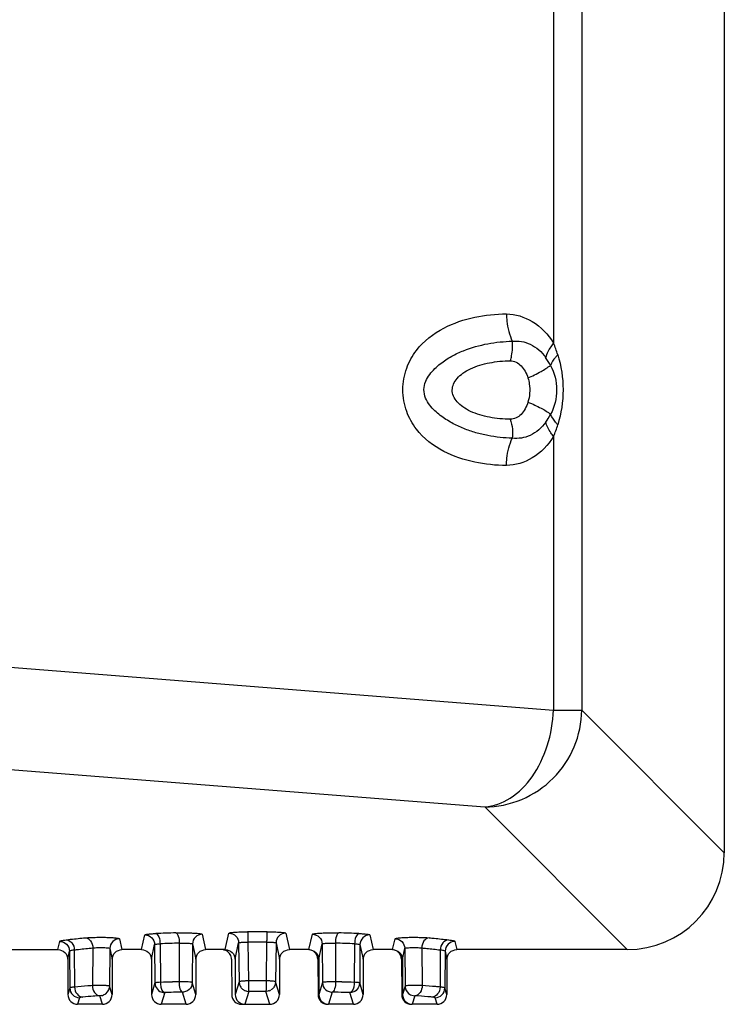
# Model space of a CAD drawing. Units: millimetres. Extents: x 0 to 2940, y 0 to 2079.
# Drawn here: x 2707 to 2780, y 808 to 910 of the extents above; entities that cross this region are included whole.
import ezdxf

# ---------------------------------------------------------------- set-up
doc = ezdxf.new("R2010")
doc.units = ezdxf.units.MM

msp = doc.modelspace()

# ---------------------------------------------------------------- linework, layer by layer
for p, q in [((2779.61, 1509.01), (2779.61, 823.94)), ((2762.05, 1090.11), (2762.05, 876.31)), ((2764.95, 1090.61), (2764.95, 838.6)), ((2762.05, 866.71), (2762.05, 838.6)), ((2666.36, 846.14), (2762.05, 838.6)), ((2762.05, 838.6), (2764.95, 838.6)), ((2764.95, 838.6), (2779.61, 823.94)), ((2659.29, 836.17), (2754.98, 828.64)), ((2754.98, 828.64), (2769.64, 813.98)), ((2725.95, 815.55), (2726.3, 813.98)), ((2728.32, 813.98), (2728.69, 815.66)), ((2734.53, 815.66), (2734.9, 813.98)), ((2736.92, 813.98), (2737.27, 815.55)), ((2711.12, 813.98), (2711.31, 814.82)), ((2717.45, 815.09), (2717.7, 813.98)), ((2719.72, 813.98), (2720.06, 815.49)), ((2720.72, 812.98), (2721.05, 814.5)), ((2721.05, 814.5), (2721.09, 810.55)), ((2721.61, 814.57), (2721.65, 810.62)), ((2723.59, 814.64), (2723.56, 810.67)), ((2724.95, 814.56), (2724.92, 810.6)), ((2724.95, 814.56), (2725.3, 812.98)), ((2729.32, 812.98), (2729.69, 814.67)), ((2729.69, 814.67), (2729.73, 810.68)), ((2730.65, 814.75), (2730.69, 810.76)), ((2732.57, 814.75), (2732.53, 810.76)), ((2733.53, 814.67), (2733.49, 810.68)), ((2733.53, 814.67), (2733.9, 812.98)), ((2737.92, 812.98), (2738.27, 814.56)), ((2738.27, 814.56), (2738.3, 810.6)), ((2739.63, 814.64), (2739.66, 810.67)), ((2741.61, 814.57), (2741.57, 810.62)), ((2742.16, 814.5), (2742.13, 810.55)), ((2742.16, 814.5), (2742.5, 812.98)), ((2743.16, 815.49), (2743.5, 813.98)), ((2745.52, 813.98), (2745.77, 815.09)), ((2751.91, 814.82), (2752.1, 813.98)), ((2408.1, 813.98), (2711.12, 813.98)), ((2712.12, 812.98), (2712.31, 813.83)), ((2712.31, 813.83), (2712.34, 810.03)), ((2712.8, 813.95), (2712.83, 810.13)), ((2714.7, 814.15), (2714.67, 810.28)), ((2716.45, 814.1), (2716.42, 810.23)), ((2716.45, 814.1), (2716.7, 812.98)), ((2719.72, 813.98), (2717.7, 813.98)), ((2728.32, 813.98), (2726.3, 813.98)), ((2736.92, 813.98), (2734.9, 813.98)), ((2745.52, 813.98), (2743.5, 813.98)), ((2746.52, 812.98), (2746.77, 814.1)), ((2746.77, 814.1), (2746.8, 810.23)), ((2748.52, 814.15), (2748.55, 810.28)), ((2750.42, 813.95), (2750.39, 810.13)), ((2750.91, 813.83), (2750.88, 810.03)), ((2750.91, 813.83), (2751.1, 812.98)), ((2769.64, 813.98), (2752.1, 813.98)), ((2712.12, 812.98), (2712.14, 809.35)), ((2716.7, 812.98), (2716.68, 809.35)), ((2720.72, 812.98), (2720.74, 809.35)), ((2725.3, 812.98), (2725.28, 809.35)), ((2728.96, 812.98), (2728.98, 809.35)), ((2729.32, 812.98), (2729.34, 809.35)), ((2733.9, 812.98), (2733.88, 809.35)), ((2737.83, 812.98), (2737.85, 809.35)), ((2737.92, 812.98), (2737.94, 809.35)), ((2742.5, 812.98), (2742.48, 809.35)), ((2746.42, 812.98), (2746.45, 809.35)), ((2746.52, 812.98), (2746.54, 809.35)), ((2751.1, 812.98), (2751.08, 809.35)), ((2721.09, 810.55), (2720.74, 809.35)), ((2721.09, 810.55), (2721.16, 810.18)), ((2724.92, 810.6), (2724.89, 810.39)), ((2725.28, 809.35), (2724.92, 810.6)), ((2729.73, 810.68), (2729.34, 809.35)), ((2729.73, 810.68), (2729.77, 810.41)), ((2733.49, 810.68), (2733.45, 810.41)), ((2733.88, 809.35), (2733.49, 810.68)), ((2738.3, 810.6), (2737.94, 809.35)), ((2738.3, 810.6), (2738.33, 810.39)), ((2742.13, 810.55), (2742.06, 810.18)), ((2742.48, 809.35), (2742.13, 810.55)), ((2712.34, 810.03), (2712.14, 809.35)), ((2716.42, 810.23), (2716.41, 810.1)), ((2716.68, 809.35), (2716.42, 810.23)), ((2722.09, 809.56), (2721.74, 808.36)), ((2722.05, 809.56), (2722.09, 809.56)), ((2724.01, 809.61), (2723.92, 809.61)), ((2724.28, 808.36), (2723.92, 809.61)), ((2730.73, 809.69), (2730.34, 808.36)), ((2730.67, 809.69), (2730.73, 809.69)), ((2732.55, 809.69), (2732.49, 809.69)), ((2732.88, 808.36), (2732.49, 809.69)), ((2739.3, 809.61), (2738.94, 808.36)), ((2739.21, 809.61), (2739.3, 809.61)), ((2741.17, 809.56), (2741.13, 809.56)), ((2741.48, 808.36), (2741.13, 809.56)), ((2746.8, 810.23), (2746.54, 809.35)), ((2746.8, 810.23), (2746.81, 810.1)), ((2751.08, 809.35), (2750.88, 810.03)), ((2713.34, 809.04), (2713.14, 808.36)), ((2715.59, 809.26), (2715.42, 809.24)), ((2715.68, 808.36), (2715.42, 809.24)), ((2747.8, 809.24), (2747.54, 808.36)), ((2747.63, 809.26), (2747.8, 809.24)), ((2750.08, 808.36), (2749.88, 809.04)), ((2715.68, 808.36), (2713.14, 808.36)), ((2724.28, 808.36), (2721.74, 808.36)), ((2729.98, 808.36), (2732.88, 808.36)), ((2741.48, 808.36), (2738.94, 808.36)), ((2750.08, 808.36), (2747.54, 808.36))]:
    msp.add_line(p, q)
for centre, radius, start, end in [((2749.97, 871.22), 13.11, 17.2314, 22.8319), ((2755.9, 870.96), 6.59, 27.5389, 35.8229), ((2755.9, 872.05), 6.61, 324.0984, 332.4009), ((2749.98, 871.81), 13.11, 337.0898, 342.6922), ((2730.03, 587.79), 228.01, 91.7063, 92.2273), ((2731.61, 516.68), 299.14, 89.8081, 90.1919), ((2733.03, 582.97), 232.83, 87.7781, 88.2884), ((2730.09, 596.44), 218.3, 91.7062, 92.2273), ((2731.61, 528.35), 286.41, 89.8081, 90.1919), ((2732.97, 591.82), 222.92, 87.7781, 88.2884), ((2727.96, 812.97), 1, 60.2676, 69.6938), ((2730, 537.49), 273.25, 91.4899, 91.7515), ((2730.45, 520.53), 290.22, 91.3598, 91.4913), ((2723.79, 796.24), 14.43, 89.0584, 90.9306), ((2731.61, 447.77), 362.99, 89.9537, 90.1457), ((2732.77, 520.2), 290.55, 88.5165, 88.6402), ((2733.21, 537.15), 273.59, 88.2486, 88.518), ((2713.34, 810.04), 1, 180.5268, 269.9916), ((2715.42, 810.24), 1, 292.3127, 351.579), ((2730.3, 536.85), 272.84, 91.3413, 91.7253), ((2730.73, 810.7), 1.01, 240.0019, 249.8531), ((2731.61, 458.51), 351.18, 89.8561, 90.1439), ((2732.49, 810.7), 1.01, 290.1587, 300.0204), ((2732.85, 533.97), 275.71, 88.4072, 88.6584), ((2733.3, 550.47), 259.21, 88.2692, 88.4061), ((2747.8, 810.24), 0.999, 188.4117, 244.2426), ((2749.88, 810.04), 1, 270.0084, 359.4732), ((2720.37, 736.51), 72.9, 94.4175, 95.277), ((2721.84, 717.58), 91.89, 94.0075, 94.4236), ((2715.42, 810.25), 1.01, 279.532, 292.2608)]:
    msp.add_arc(centre, radius, start, end)
for centre, major_axis, ratio, start_param, end_param in [((2769.58, 824.01), (-7.11, 7.11), 0.993863, 2.359272, 3.923913), ((2713.14, 809.36), (0.278, 0.963), 0.99798, 1.859435, 3.421811), ((2715.68, 809.36), (-0.278, 0.963), 0.99798, -3.421811, -1.859435), ((2721.74, 809.36), (0.278, 0.963), 0.99798, 8.14262, 9.704996), ((2724.28, 809.36), (-0.278, 0.963), 0.99798, -3.421811, -1.859435), ((2729.98, 809.36), (0.218, 0.979), 0.996765, -4.48544, -2.92337), ((2730.34, 809.36), (0.278, 0.963), 0.99798, 8.14262, 9.704996), ((2732.88, 809.36), (-0.278, 0.963), 0.99798, -3.421811, -1.859435), ((2738.85, 809.36), (0.218, 0.979), 0.996765, -4.48544, -2.92337), ((2738.94, 809.36), (0.278, 0.963), 0.99798, 8.14262, 9.704996), ((2741.48, 809.36), (-0.278, 0.963), 0.99798, -3.421811, -1.859435), ((2747.45, 809.36), (0.218, 0.979), 0.996765, -4.48544, -2.92337), ((2747.54, 809.36), (0.278, 0.963), 0.99798, 8.14262, 9.704996), ((2750.08, 809.36), (-0.278, 0.963), 0.99798, -3.421811, -1.859435)]:
    msp.add_ellipse(centre, major_axis=major_axis, ratio=ratio, start_param=start_param, end_param=end_param)
for points, knots in [([(2757.22, 863.73), (2756.12, 863.73), (2753.9, 863.95), (2750.62, 865.03), (2748.14, 866.94), (2746.83, 869.3), (2746.44, 871.51), (2746.83, 873.72), (2748.14, 876.08), (2750.63, 877.98), (2753.91, 879.08), (2756.13, 879.3), (2757.22, 879.3)], [0, 0, 0, 0, 0.112215, 0.227232, 0.351618, 0.422608, 0.499967, 0.57731, 0.648286, 0.772727, 0.887782, 1, 1, 1, 1]), ([(2757.22, 879.3), (2757.22, 879.05), (2757.27, 878.1), (2757.52, 877.14), (2757.82, 876.5)], [0, 0, 0, 0, 0.257552, 1, 1, 1, 1]), ([(2757.22, 879.3), (2758.14, 879.3), (2760.11, 878.67), (2761.5, 877.19), (2762.05, 876.31)], [0, 0, 0, 0, 0.468926, 1, 1, 1, 1]), ([(2757.82, 866.53), (2756.98, 866.55), (2755.71, 866.69), (2754.05, 867.08), (2752.8, 867.5), (2751.57, 868.08), (2750.58, 868.72), (2749.84, 869.35), (2749.3, 869.93), (2748.86, 870.65), (2748.67, 871.52), (2748.87, 872.38), (2749.31, 873.09), (2749.84, 873.68), (2750.58, 874.33), (2751.56, 874.97), (2753.18, 875.72), (2755.27, 876.31), (2756.98, 876.48), (2757.82, 876.5)], [0, 0, 0, 0, 0.113564, 0.171344, 0.230181, 0.290766, 0.354323, 0.387858, 0.423043, 0.460401, 0.499982, 0.539534, 0.576856, 0.611998, 0.645483, 0.708999, 0.769645, 0.886287, 1, 1, 1, 1]), ([(2757.61, 874.48), (2757.67, 874.65), (2757.84, 875.31), (2757.88, 876.01), (2757.82, 876.5)], [0, 0, 0, 0, 0.270124, 1, 1, 1, 1]), ([(2757.82, 876.5), (2758.44, 876.57), (2759.81, 876.32), (2760.84, 875.39), (2761.25, 874.82)], [0, 0, 0, 0, 0.47052, 1, 1, 1, 1]), ([(2762.05, 876.31), (2761.95, 876.19), (2761.62, 875.73), (2761.35, 875.22), (2761.25, 874.82)], [0, 0, 0, 0, 0.280536, 1, 1, 1, 1]), ([(2757.61, 868.48), (2756.89, 868.48), (2755.5, 868.6), (2753.85, 869.08), (2752.76, 869.7), (2752.14, 870.22), (2751.74, 870.82), (2751.6, 871.48), (2751.75, 872.13), (2752.15, 872.73), (2752.76, 873.25), (2753.85, 873.87), (2755.5, 874.35), (2756.89, 874.48), (2757.61, 874.48)], [0, 0, 0, 0, 0.148879, 0.290381, 0.353036, 0.40833, 0.45649, 0.500049, 0.543608, 0.591769, 0.647025, 0.709619, 0.851121, 1, 1, 1, 1]), ([(2757.61, 874.48), (2757.81, 874.48), (2758.23, 874.38), (2758.75, 873.98), (2759.17, 873.41), (2759.36, 872.96), (2759.43, 872.72)], [0, 0, 0, 0, 0.225061, 0.460382, 0.71867, 1, 1, 1, 1]), ([(2762.49, 875.11), (2762.41, 875.02), (2762.11, 874.68), (2761.87, 874.31), (2761.75, 874.01)], [0, 0, 0, 0, 0.280357, 1, 1, 1, 1]), ([(2762.49, 875.11), (2762.85, 873.95), (2763.22, 871.51), (2762.85, 869.07), (2762.49, 867.91)], [0, 0, 0, 0, 0.500094, 1, 1, 1, 1]), ([(2759.43, 872.72), (2759.89, 872.92), (2760.69, 873.31), (2761.43, 873.79), (2761.75, 874.01)], [0, 0, 0, 0, 0.568341, 1, 1, 1, 1]), ([(2761.75, 874.01), (2762.15, 873.25), (2762.6, 871.5), (2762.16, 869.75), (2761.76, 868.99)], [0, 0, 0, 0, 0.499575, 1, 1, 1, 1]), ([(2759.43, 872.72), (2759.49, 872.52), (2759.67, 871.7), (2759.61, 870.83), (2759.43, 870.23)], [0, 0, 0, 0, 0.251379, 1, 1, 1, 1]), ([(2759.43, 870.23), (2759.36, 869.99), (2759.17, 869.54), (2758.75, 868.97), (2758.23, 868.57), (2757.81, 868.48), (2757.61, 868.48)], [0, 0, 0, 0, 0.28133, 0.539618, 0.774939, 1, 1, 1, 1]), ([(2759.43, 870.23), (2759.89, 870.04), (2760.7, 869.69), (2761.46, 869.23), (2761.76, 868.99)], [0, 0, 0, 0, 0.56584, 1, 1, 1, 1]), ([(2757.61, 868.48), (2757.71, 868.15), (2757.86, 867.5), (2757.86, 866.84), (2757.82, 866.53)], [0, 0, 0, 0, 0.525796, 1, 1, 1, 1]), ([(2761.25, 868.18), (2760.84, 867.61), (2759.81, 866.68), (2758.44, 866.45), (2757.82, 866.53)], [0, 0, 0, 0, 0.530699, 1, 1, 1, 1]), ([(2762.05, 866.71), (2761.95, 866.83), (2761.63, 867.28), (2761.36, 867.79), (2761.25, 868.18)], [0, 0, 0, 0, 0.279896, 1, 1, 1, 1]), ([(2762.49, 867.91), (2762.41, 868), (2762.12, 868.33), (2761.88, 868.7), (2761.76, 868.99)], [0, 0, 0, 0, 0.279662, 1, 1, 1, 1]), ([(2762.05, 866.71), (2761.5, 865.83), (2760.11, 864.35), (2758.13, 863.73), (2757.22, 863.73)], [0, 0, 0, 0, 0.530839, 1, 1, 1, 1]), ([(2757.22, 863.73), (2757.22, 863.98), (2757.27, 864.93), (2757.52, 865.89), (2757.82, 866.53)], [0, 0, 0, 0, 0.257606, 1, 1, 1, 1]), ([(2754.98, 828.64), (2756.27, 828.64), (2758.89, 829.18), (2762.19, 831.4), (2764.41, 834.7), (2764.94, 837.31), (2764.95, 838.6)], [0, 0, 0, 0, 0.249826, 0.500001, 0.750177, 1, 1, 1, 1]), ([(2754.98, 828.64), (2755.9, 828.71), (2757.84, 829.43), (2760.07, 831.75), (2761.59, 834.93), (2762, 837.36), (2762.05, 838.6)], [0, 0, 0, 0, 0.210191, 0.448317, 0.715875, 1, 1, 1, 1]), ([(2720.06, 815.49), (2720.06, 815.5), (2720.09, 815.52), (2720.19, 815.55), (2720.41, 815.58), (2720.75, 815.61), (2721.02, 815.62), (2721.17, 815.63)], [0, 0, 0, 0, 0.028059, 0.084548, 0.287567, 0.60006, 1, 1, 1, 1]), ([(2721.17, 815.63), (2721.32, 815.6), (2721.57, 815.19), (2721.61, 814.81), (2721.61, 814.57)], [0, 0, 0, 0, 0.386355, 1, 1, 1, 1]), ([(2723.24, 815.7), (2723.55, 815.71), (2724.02, 815.71), (2724.63, 815.7), (2725.05, 815.68), (2725.4, 815.66), (2725.68, 815.63), (2725.84, 815.6), (2725.94, 815.58), (2725.95, 815.55)], [0, 0, 0, 0, 0.344839, 0.515235, 0.671304, 0.804173, 0.906349, 0.972305, 1, 1, 1, 1]), ([(2723.24, 815.7), (2723.29, 815.69), (2723.41, 815.57), (2723.55, 815.22), (2723.59, 814.88), (2723.59, 814.64)], [0, 0, 0, 0, 0.146401, 0.373359, 1, 1, 1, 1]), ([(2725.95, 815.55), (2725.7, 815.55), (2725.17, 815.34), (2724.95, 814.82), (2724.95, 814.56)], [0, 0, 0, 0, 0.500514, 1, 1, 1, 1]), ([(2728.69, 815.66), (2728.7, 815.68), (2728.76, 815.7), (2728.86, 815.73), (2729.05, 815.75), (2729.28, 815.77), (2729.56, 815.79), (2730.01, 815.81), (2730.36, 815.82), (2730.61, 815.82)], [0, 0, 0, 0, 0.026579, 0.086231, 0.17906, 0.302197, 0.451399, 0.621475, 1, 1, 1, 1]), ([(2728.69, 815.66), (2728.95, 815.66), (2729.48, 815.45), (2729.69, 814.93), (2729.69, 814.67)], [0, 0, 0, 0, 0.500514, 1, 1, 1, 1]), ([(2730.61, 815.82), (2730.63, 815.79), (2730.62, 815.66), (2730.64, 815.44), (2730.65, 815.12), (2730.65, 814.88), (2730.65, 814.75)], [0, 0, 0, 0, 0.099468, 0.323541, 0.640088, 1, 1, 1, 1]), ([(2732.61, 815.82), (2732.59, 815.79), (2732.6, 815.66), (2732.58, 815.44), (2732.57, 815.12), (2732.57, 814.88), (2732.57, 814.75)], [0, 0, 0, 0, 0.099468, 0.323541, 0.640088, 1, 1, 1, 1]), ([(2732.61, 815.82), (2732.86, 815.82), (2733.21, 815.81), (2733.66, 815.79), (2733.94, 815.77), (2734.17, 815.75), (2734.36, 815.73), (2734.46, 815.7), (2734.52, 815.68), (2734.53, 815.66)], [0, 0, 0, 0, 0.378439, 0.54862, 0.697867, 0.820955, 0.913736, 0.973396, 1, 1, 1, 1]), ([(2734.53, 815.66), (2734.27, 815.66), (2733.74, 815.45), (2733.53, 814.93), (2733.53, 814.67)], [0, 0, 0, 0, 0.500514, 1, 1, 1, 1]), ([(2737.27, 815.55), (2737.27, 815.58), (2737.38, 815.6), (2737.54, 815.63), (2737.82, 815.66), (2738.17, 815.68), (2738.59, 815.7), (2739.2, 815.71), (2739.67, 815.71), (2739.98, 815.7)], [0, 0, 0, 0, 0.027577, 0.093354, 0.195395, 0.328184, 0.484208, 0.654642, 1, 1, 1, 1]), ([(2737.27, 815.55), (2737.52, 815.55), (2738.05, 815.34), (2738.27, 814.82), (2738.27, 814.56)], [0, 0, 0, 0, 0.500514, 1, 1, 1, 1]), ([(2739.98, 815.7), (2739.93, 815.69), (2739.81, 815.57), (2739.67, 815.22), (2739.63, 814.88), (2739.63, 814.64)], [0, 0, 0, 0, 0.146401, 0.373359, 1, 1, 1, 1]), ([(2742.05, 815.63), (2741.9, 815.6), (2741.65, 815.19), (2741.61, 814.81), (2741.61, 814.57)], [0, 0, 0, 0, 0.386355, 1, 1, 1, 1]), ([(2742.05, 815.63), (2742.2, 815.62), (2742.47, 815.61), (2742.81, 815.58), (2743.03, 815.55), (2743.13, 815.52), (2743.16, 815.5), (2743.16, 815.49)], [0, 0, 0, 0, 0.399867, 0.71243, 0.915427, 0.971924, 1, 1, 1, 1]), ([(2711.31, 814.82), (2711.31, 814.84), (2711.38, 814.88), (2711.5, 814.91), (2711.71, 814.95), (2711.87, 814.97), (2711.96, 814.99)], [0, 0, 0, 0, 0.096493, 0.292828, 0.595222, 1, 1, 1, 1]), ([(2711.31, 814.82), (2711.56, 814.82), (2712.09, 814.61), (2712.3, 814.08), (2712.31, 813.83)], [0, 0, 0, 0, 0.500514, 1, 1, 1, 1]), ([(2711.96, 814.99), (2712.11, 815), (2712.78, 815.08), (2713.44, 815.15), (2713.95, 815.19)], [0, 0, 0, 0, 0.232855, 1, 1, 1, 1]), ([(2711.96, 814.99), (2712.18, 814.97), (2712.65, 814.7), (2712.79, 814.21), (2712.8, 813.95)], [0, 0, 0, 0, 0.470495, 1, 1, 1, 1]), ([(2713.95, 815.19), (2714.29, 815.22), (2714.82, 815.24), (2715.55, 815.25), (2716.12, 815.24), (2716.63, 815.22), (2717, 815.19), (2717.22, 815.16), (2717.34, 815.14), (2717.41, 815.12), (2717.45, 815.1), (2717.45, 815.09)], [0, 0, 0, 0, 0.286425, 0.45549, 0.622149, 0.771506, 0.890254, 0.934775, 0.96809, 0.989643, 1, 1, 1, 1]), ([(2713.95, 815.19), (2714.16, 815.18), (2714.58, 814.87), (2714.7, 814.4), (2714.7, 814.15)], [0, 0, 0, 0, 0.453554, 1, 1, 1, 1]), ([(2717.45, 815.09), (2717.2, 815.09), (2716.67, 814.88), (2716.46, 814.35), (2716.45, 814.1)], [0, 0, 0, 0, 0.500514, 1, 1, 1, 1]), ([(2720.06, 815.49), (2720.31, 815.49), (2720.84, 815.28), (2721.05, 814.75), (2721.05, 814.5)], [0, 0, 0, 0, 0.500514, 1, 1, 1, 1]), ([(2721.05, 814.5), (2721.06, 814.51), (2721.13, 814.53), (2721.22, 814.55), (2721.4, 814.56), (2721.53, 814.57), (2721.61, 814.57)], [0, 0, 0, 0, 0.083954, 0.287222, 0.599875, 1, 1, 1, 1]), ([(2723.59, 814.64), (2723.75, 814.64), (2724.06, 814.65), (2724.42, 814.64), (2724.68, 814.62), (2724.82, 814.61), (2724.9, 814.59), (2724.95, 814.58), (2724.95, 814.56)], [0, 0, 0, 0, 0.344393, 0.67036, 0.803063, 0.905189, 0.971342, 1, 1, 1, 1]), ([(2729.69, 814.67), (2729.7, 814.68), (2729.73, 814.69), (2729.78, 814.71), (2729.87, 814.72), (2730.04, 814.74), (2730.3, 814.75), (2730.53, 814.75), (2730.65, 814.75)], [0, 0, 0, 0, 0.027382, 0.087224, 0.180041, 0.303062, 0.62193, 1, 1, 1, 1]), ([(2732.57, 814.75), (2732.69, 814.75), (2732.92, 814.75), (2733.18, 814.74), (2733.35, 814.72), (2733.44, 814.71), (2733.49, 814.69), (2733.52, 814.68), (2733.53, 814.67)], [0, 0, 0, 0, 0.377985, 0.697002, 0.819974, 0.912742, 0.972593, 1, 1, 1, 1]), ([(2738.27, 814.56), (2738.27, 814.58), (2738.32, 814.59), (2738.4, 814.61), (2738.54, 814.62), (2738.8, 814.64), (2739.16, 814.65), (2739.47, 814.64), (2739.63, 814.64)], [0, 0, 0, 0, 0.028544, 0.094514, 0.196505, 0.329129, 0.655089, 1, 1, 1, 1]), ([(2741.61, 814.57), (2741.68, 814.57), (2741.82, 814.56), (2742, 814.55), (2742.09, 814.53), (2742.16, 814.51), (2742.16, 814.5)], [0, 0, 0, 0, 0.400051, 0.712774, 0.916019, 1, 1, 1, 1]), ([(2743.16, 815.49), (2742.91, 815.49), (2742.38, 815.28), (2742.17, 814.75), (2742.16, 814.5)], [0, 0, 0, 0, 0.500514, 1, 1, 1, 1]), ([(2745.77, 815.09), (2745.77, 815.1), (2745.81, 815.12), (2745.88, 815.14), (2745.99, 815.16), (2746.22, 815.19), (2746.59, 815.22), (2747.1, 815.24), (2747.67, 815.25), (2748.4, 815.24), (2748.93, 815.22), (2749.27, 815.19)], [0, 0, 0, 0, 0.01029, 0.03172, 0.064851, 0.10918, 0.227561, 0.376685, 0.543333, 0.712617, 1, 1, 1, 1]), ([(2745.77, 815.09), (2746.02, 815.09), (2746.55, 814.88), (2746.76, 814.35), (2746.77, 814.1)], [0, 0, 0, 0, 0.500514, 1, 1, 1, 1]), ([(2749.27, 815.19), (2749.06, 815.18), (2748.64, 814.87), (2748.52, 814.4), (2748.52, 814.15)], [0, 0, 0, 0, 0.453554, 1, 1, 1, 1]), ([(2749.27, 815.19), (2749.45, 815.18), (2750.11, 815.11), (2750.77, 815.04), (2751.26, 814.99)], [0, 0, 0, 0, 0.266854, 1, 1, 1, 1]), ([(2751.26, 814.99), (2751.04, 814.97), (2750.57, 814.7), (2750.43, 814.21), (2750.42, 813.95)], [0, 0, 0, 0, 0.470495, 1, 1, 1, 1]), ([(2751.91, 814.82), (2751.66, 814.82), (2751.13, 814.61), (2750.92, 814.08), (2750.91, 813.83)], [0, 0, 0, 0, 0.500514, 1, 1, 1, 1]), ([(2751.26, 814.99), (2751.35, 814.97), (2751.51, 814.95), (2751.72, 814.91), (2751.84, 814.88), (2751.91, 814.84), (2751.91, 814.82)], [0, 0, 0, 0, 0.404778, 0.707172, 0.903507, 1, 1, 1, 1]), ([(2711.12, 813.98), (2711.37, 813.98), (2711.9, 813.76), (2712.12, 813.24), (2712.12, 812.98)], [0, 0, 0, 0, 0.49993, 1, 1, 1, 1]), ([(2712.31, 813.83), (2712.31, 813.85), (2712.36, 813.87), (2712.45, 813.9), (2712.61, 813.93), (2712.73, 813.95), (2712.8, 813.95)], [0, 0, 0, 0, 0.096807, 0.293139, 0.59541, 1, 1, 1, 1]), ([(2712.8, 813.95), (2712.94, 813.97), (2713.58, 814.04), (2714.21, 814.11), (2714.7, 814.15)], [0, 0, 0, 0, 0.232855, 1, 1, 1, 1]), ([(2714.7, 814.15), (2714.87, 814.17), (2715.23, 814.19), (2715.69, 814.19), (2716.04, 814.18), (2716.25, 814.16), (2716.37, 814.14), (2716.45, 814.12), (2716.45, 814.1)], [0, 0, 0, 0, 0.286176, 0.621258, 0.770362, 0.889006, 0.967077, 1, 1, 1, 1]), ([(2716.7, 812.98), (2716.7, 813.24), (2716.92, 813.76), (2717.45, 813.98), (2717.7, 813.98)], [0, 0, 0, 0, 0.50007, 1, 1, 1, 1]), ([(2719.72, 813.98), (2719.97, 813.98), (2720.5, 813.76), (2720.72, 813.24), (2720.72, 812.98)], [0, 0, 0, 0, 0.49993, 1, 1, 1, 1]), ([(2725.3, 812.98), (2725.3, 813.24), (2725.52, 813.76), (2726.05, 813.98), (2726.3, 813.98)], [0, 0, 0, 0, 0.50007, 1, 1, 1, 1]), ([(2728.32, 813.98), (2728.57, 813.98), (2729.1, 813.76), (2729.32, 813.24), (2729.32, 812.98)], [0, 0, 0, 0, 0.49993, 1, 1, 1, 1]), ([(2728.96, 812.98), (2728.95, 813.15), (2728.86, 813.5), (2728.6, 813.76), (2728.45, 813.84)], [0, 0, 0, 0, 0.500017, 1, 1, 1, 1]), ([(2733.9, 812.98), (2733.9, 813.24), (2734.12, 813.76), (2734.65, 813.98), (2734.9, 813.98)], [0, 0, 0, 0, 0.50007, 1, 1, 1, 1]), ([(2737.83, 812.98), (2737.82, 813.24), (2737.61, 813.76), (2737.08, 813.98), (2736.83, 813.98)], [0, 0, 0, 0, 0.50007, 1, 1, 1, 1]), ([(2736.92, 813.98), (2737.17, 813.98), (2737.7, 813.76), (2737.92, 813.24), (2737.92, 812.98)], [0, 0, 0, 0, 0.49993, 1, 1, 1, 1]), ([(2742.5, 812.98), (2742.5, 813.24), (2742.72, 813.76), (2743.25, 813.98), (2743.5, 813.98)], [0, 0, 0, 0, 0.50007, 1, 1, 1, 1]), ([(2746.42, 812.98), (2746.42, 813.24), (2746.21, 813.76), (2745.68, 813.98), (2745.43, 813.98)], [0, 0, 0, 0, 0.50007, 1, 1, 1, 1]), ([(2745.52, 813.98), (2745.77, 813.98), (2746.3, 813.76), (2746.52, 813.24), (2746.52, 812.98)], [0, 0, 0, 0, 0.49993, 1, 1, 1, 1]), ([(2746.77, 814.1), (2746.77, 814.12), (2746.85, 814.14), (2746.97, 814.16), (2747.18, 814.18), (2747.53, 814.19), (2747.98, 814.19), (2748.35, 814.17), (2748.52, 814.15)], [0, 0, 0, 0, 0.032726, 0.110422, 0.228701, 0.377573, 0.712866, 1, 1, 1, 1]), ([(2748.52, 814.15), (2748.69, 814.14), (2749.32, 814.08), (2749.96, 814.01), (2750.42, 813.95)], [0, 0, 0, 0, 0.266854, 1, 1, 1, 1]), ([(2750.42, 813.95), (2750.49, 813.95), (2750.61, 813.93), (2750.77, 813.9), (2750.86, 813.87), (2750.91, 813.85), (2750.91, 813.83)], [0, 0, 0, 0, 0.40459, 0.706861, 0.903193, 1, 1, 1, 1]), ([(2751.1, 812.98), (2751.1, 813.24), (2751.32, 813.76), (2751.85, 813.98), (2752.1, 813.98)], [0, 0, 0, 0, 0.50007, 1, 1, 1, 1]), ([(2721.65, 810.62), (2721.57, 810.61), (2721.44, 810.61), (2721.26, 810.59), (2721.16, 810.57), (2721.09, 810.56), (2721.09, 810.55)], [0, 0, 0, 0, 0.400576, 0.714299, 0.917592, 1, 1, 1, 1]), ([(2721.65, 810.62), (2721.64, 810.45), (2721.68, 810.14), (2721.78, 809.84), (2721.87, 809.72)], [0, 0, 0, 0, 0.548734, 1, 1, 1, 1]), ([(2723.56, 810.67), (2723.56, 810.42), (2723.6, 810.08), (2723.74, 809.73), (2723.86, 809.62), (2723.92, 809.61)], [0, 0, 0, 0, 0.628618, 0.854853, 1, 1, 1, 1]), ([(2724.92, 810.6), (2724.91, 810.61), (2724.88, 810.61), (2724.84, 810.62), (2724.76, 810.63), (2724.6, 810.65), (2724.35, 810.66), (2724.14, 810.67), (2724.03, 810.67)], [0, 0, 0, 0, 0.025466, 0.083999, 0.17551, 0.297574, 0.61611, 1, 1, 1, 1]), ([(2730.69, 810.76), (2730.56, 810.76), (2730.34, 810.75), (2730.07, 810.74), (2729.9, 810.72), (2729.81, 810.71), (2729.76, 810.7), (2729.73, 810.69), (2729.73, 810.68)], [0, 0, 0, 0, 0.37838, 0.698684, 0.821894, 0.91457, 0.974056, 1, 1, 1, 1]), ([(2730.69, 810.76), (2730.69, 810.67), (2730.69, 810.37), (2730.69, 810.07), (2730.71, 809.86)], [0, 0, 0, 0, 0.288706, 1, 1, 1, 1]), ([(2732.53, 810.76), (2732.53, 810.67), (2732.53, 810.37), (2732.53, 810.07), (2732.51, 809.86)], [0, 0, 0, 0, 0.288706, 1, 1, 1, 1]), ([(2733.01, 810.75), (2732.97, 810.75), (2732.81, 810.76), (2732.65, 810.76), (2732.53, 810.76)], [0, 0, 0, 0, 0.234745, 1, 1, 1, 1]), ([(2733.49, 810.68), (2733.49, 810.7), (2733.43, 810.7), (2733.35, 810.72), (2733.19, 810.74), (2733.08, 810.74), (2733.01, 810.75)], [0, 0, 0, 0, 0.082472, 0.283599, 0.595707, 1, 1, 1, 1]), ([(2739.66, 810.67), (2739.5, 810.67), (2739.27, 810.67), (2738.96, 810.66), (2738.75, 810.66), (2738.58, 810.64), (2738.44, 810.63), (2738.36, 810.62), (2738.31, 810.61), (2738.3, 810.6)], [0, 0, 0, 0, 0.345555, 0.516381, 0.672579, 0.805417, 0.907635, 0.973206, 1, 1, 1, 1]), ([(2739.66, 810.67), (2739.66, 810.42), (2739.62, 810.08), (2739.48, 809.73), (2739.36, 809.62), (2739.3, 809.61)], [0, 0, 0, 0, 0.628618, 0.854853, 1, 1, 1, 1]), ([(2741.57, 810.62), (2741.58, 810.45), (2741.54, 810.14), (2741.43, 809.84), (2741.35, 809.72)], [0, 0, 0, 0, 0.548734, 1, 1, 1, 1]), ([(2741.86, 810.6), (2741.84, 810.6), (2741.75, 810.61), (2741.65, 810.61), (2741.57, 810.62)], [0, 0, 0, 0, 0.224184, 1, 1, 1, 1]), ([(2742.13, 810.55), (2742.13, 810.56), (2742.1, 810.57), (2742.05, 810.58), (2741.97, 810.59), (2741.9, 810.6), (2741.86, 810.6)], [0, 0, 0, 0, 0.087432, 0.284413, 0.591478, 1, 1, 1, 1]), ([(2712.83, 810.13), (2712.76, 810.13), (2712.64, 810.11), (2712.49, 810.09), (2712.4, 810.07), (2712.34, 810.04), (2712.34, 810.03)], [0, 0, 0, 0, 0.408482, 0.712844, 0.90874, 1, 1, 1, 1]), ([(2714.67, 810.28), (2714.5, 810.27), (2713.89, 810.23), (2713.28, 810.18), (2712.83, 810.13)], [0, 0, 0, 0, 0.266469, 1, 1, 1, 1]), ([(2712.83, 810.13), (2712.83, 809.88), (2712.98, 809.39), (2713.44, 809.11), (2713.67, 809.1)], [0, 0, 0, 0, 0.530121, 1, 1, 1, 1]), ([(2715.06, 810.3), (2715.02, 810.3), (2714.89, 810.29), (2714.76, 810.29), (2714.67, 810.28)], [0, 0, 0, 0, 0.280507, 1, 1, 1, 1]), ([(2714.67, 810.28), (2714.67, 810.03), (2714.78, 809.56), (2715.21, 809.26), (2715.42, 809.24)], [0, 0, 0, 0, 0.546625, 1, 1, 1, 1]), ([(2716.42, 810.23), (2716.42, 810.25), (2716.36, 810.25), (2716.29, 810.27), (2716.14, 810.27), (2715.97, 810.29), (2715.76, 810.29), (2715.45, 810.3), (2715.21, 810.3), (2715.06, 810.3)], [0, 0, 0, 0, 0.026163, 0.091672, 0.194022, 0.327175, 0.483807, 0.654672, 1, 1, 1, 1]), ([(2721.87, 809.72), (2721.88, 809.7), (2721.94, 809.63), (2722.02, 809.57), (2722.09, 809.56)], [0, 0, 0, 0, 0.297766, 1, 1, 1, 1]), ([(2730.71, 809.86), (2730.71, 809.82), (2730.72, 809.77), (2730.72, 809.71), (2730.73, 809.69)], [0, 0, 0, 0, 0.692282, 1, 1, 1, 1]), ([(2732.51, 809.86), (2732.51, 809.82), (2732.5, 809.77), (2732.5, 809.71), (2732.49, 809.69)], [0, 0, 0, 0, 0.692282, 1, 1, 1, 1]), ([(2741.35, 809.72), (2741.34, 809.7), (2741.28, 809.63), (2741.2, 809.57), (2741.13, 809.56)], [0, 0, 0, 0, 0.297766, 1, 1, 1, 1]), ([(2748.55, 810.28), (2748.38, 810.29), (2748.12, 810.3), (2747.75, 810.3), (2747.47, 810.29), (2747.21, 810.28), (2747.01, 810.27), (2746.88, 810.26), (2746.82, 810.25), (2746.8, 810.24), (2746.8, 810.23)], [0, 0, 0, 0, 0.286806, 0.456306, 0.623344, 0.773084, 0.891983, 0.969539, 0.9907, 1, 1, 1, 1]), ([(2748.55, 810.28), (2748.55, 810.03), (2748.44, 809.56), (2748.01, 809.26), (2747.8, 809.24)], [0, 0, 0, 0, 0.546625, 1, 1, 1, 1]), ([(2750.39, 810.13), (2750.25, 810.15), (2749.64, 810.2), (2749.02, 810.25), (2748.55, 810.28)], [0, 0, 0, 0, 0.233257, 1, 1, 1, 1]), ([(2750.39, 810.13), (2750.39, 809.88), (2750.24, 809.39), (2749.78, 809.11), (2749.55, 809.1)], [0, 0, 0, 0, 0.530121, 1, 1, 1, 1]), ([(2750.88, 810.03), (2750.88, 810.04), (2750.82, 810.07), (2750.73, 810.09), (2750.58, 810.11), (2750.46, 810.13), (2750.39, 810.13)], [0, 0, 0, 0, 0.091207, 0.28701, 0.591402, 1, 1, 1, 1]), ([(2713.67, 809.1), (2713.62, 809.1), (2713.54, 809.09), (2713.44, 809.07), (2713.38, 809.06), (2713.34, 809.05), (2713.34, 809.04)], [0, 0, 0, 0, 0.409969, 0.715088, 0.910776, 1, 1, 1, 1]), ([(2749.55, 809.1), (2749.42, 809.12), (2748.83, 809.17), (2748.25, 809.21), (2747.8, 809.24)], [0, 0, 0, 0, 0.233252, 1, 1, 1, 1]), ([(2749.88, 809.04), (2749.88, 809.05), (2749.84, 809.06), (2749.78, 809.07), (2749.68, 809.09), (2749.6, 809.1), (2749.55, 809.1)], [0, 0, 0, 0, 0.08917, 0.284766, 0.589916, 1, 1, 1, 1])]:
    msp.add_open_spline(points, degree=3, knots=knots)
for points in [[(2728.3, 813.91), (2728.19, 813.95), (2728.07, 813.98), (2727.96, 813.98)], [(2732.53, 810.76), (2732.32, 810.76), (2732.11, 810.76), (2731.9, 810.76)], [(2721.16, 810.18), (2721.25, 809.98), (2721.4, 809.8), (2721.59, 809.69)], [(2721.59, 809.69), (2721.73, 809.61), (2721.89, 809.57), (2722.05, 809.56)], [(2724.43, 809.75), (2724.3, 809.67), (2724.15, 809.63), (2724.01, 809.61)], [(2724.89, 810.39), (2724.84, 810.13), (2724.66, 809.88), (2724.43, 809.75)], [(2729.77, 810.41), (2729.81, 810.28), (2729.88, 810.15), (2729.96, 810.05)], [(2729.96, 810.05), (2730.04, 809.96), (2730.13, 809.89), (2730.23, 809.83)], [(2730.38, 809.76), (2730.47, 809.72), (2730.57, 809.7), (2730.67, 809.69)], [(2732.84, 809.76), (2732.75, 809.72), (2732.65, 809.7), (2732.55, 809.69)], [(2733.26, 810.05), (2733.18, 809.96), (2733.09, 809.89), (2732.99, 809.83)], [(2733.45, 810.41), (2733.41, 810.28), (2733.34, 810.15), (2733.26, 810.05)], [(2738.33, 810.39), (2738.38, 810.13), (2738.56, 809.88), (2738.79, 809.75)], [(2738.79, 809.75), (2738.92, 809.67), (2739.07, 809.63), (2739.21, 809.61)], [(2741.63, 809.69), (2741.49, 809.61), (2741.33, 809.57), (2741.17, 809.56)], [(2742.06, 810.18), (2741.97, 809.98), (2741.82, 809.8), (2741.63, 809.69)], [(2747.36, 809.34), (2747.45, 809.3), (2747.54, 809.27), (2747.63, 809.26)]]:
    msp.add_open_spline(points, degree=3)

doc.saveas('drawing.dxf')
